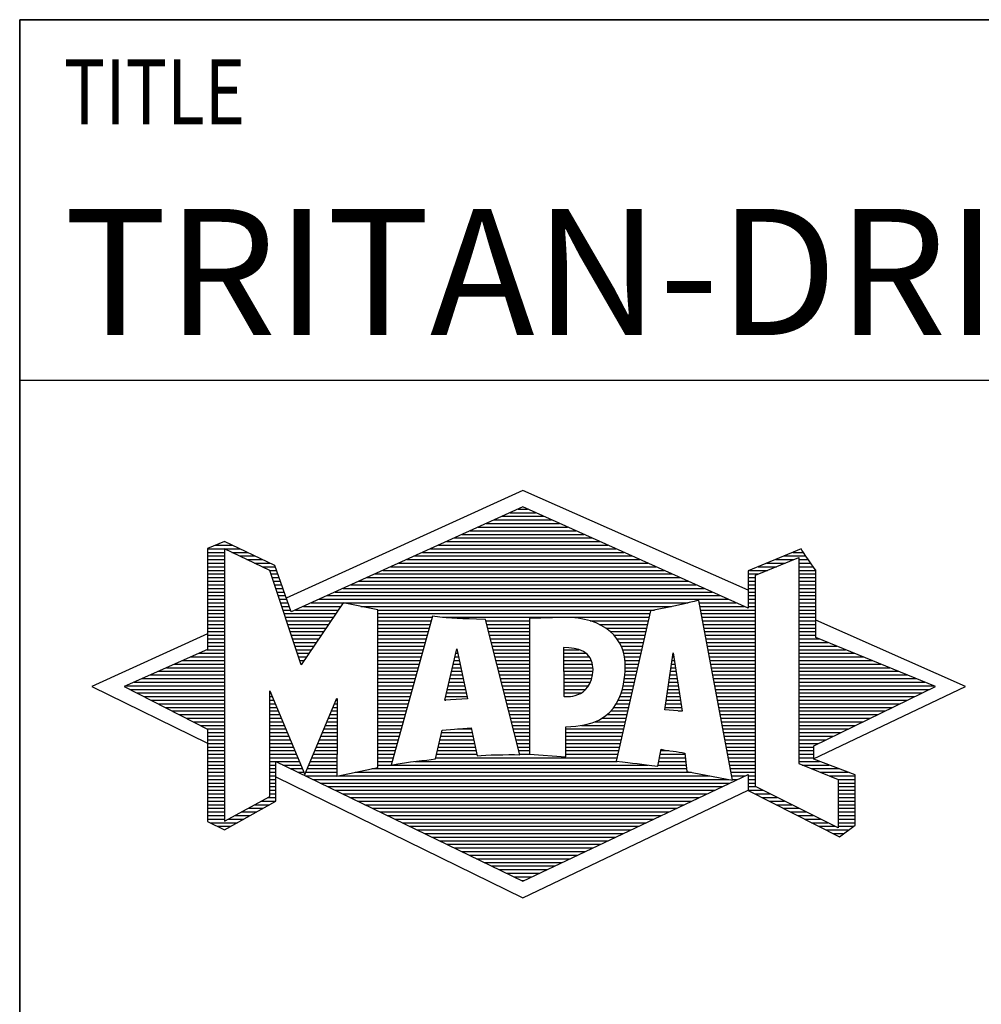
# Model space of a CAD drawing. Units: millimetres. Extents: x 0 to 594, y 0 to 420.
# Drawn here: x 394 to 421, y 23 to 50 of the extents above; entities that cross this region are included whole.
import ezdxf

# ---------------------------------------------------------------- set-up
doc = ezdxf.new("R2010")
doc.units = ezdxf.units.MM
doc.header["$LTSCALE"] = 32.67
doc.layers.add('607760038-000-00-ED1_FORMAT', color=7, linetype='CONTINUOUS')
doc.styles.get("Standard").update_dxf_attribs({"font": 'TXT.SHX', "width": 0.7})

# ---------------------------------------------------------------- blocks, each defined once
blk = doc.blocks.new('TITLEBLOCK_BL1', base_point=(489, 30))
at = {"layer": '607760038-000-00-ED1_FORMAT', "color": 7, "linetype": 'CONTINUOUS'}
for p, q in [((584, 50), (394, 50)), ((394, 10), (394, 50)), ((394, 40), (584, 40))]:
    blk.add_line(p, q, dxfattribs=at)
at = {"layer": '607760038-000-00-ED1_FORMAT', "color": 2, "linetype": 'CONTINUOUS', "width": 0.780952}
blk.add_text('TITLE', height=1.8, dxfattribs=at).set_placement((395.225, 47.1))
blk = doc.blocks.new('FIRMENLOGO_BL3', base_point=(425.34, 30.061))
at = {"layer": '607760038-000-00-ED1_FORMAT', "color": 9, "linetype": 'CONTINUOUS'}
for p, q in [((407.95, 36.94), (401.391, 33.954)), ((414.202, 34.17), (407.95, 36.94)), ((407.819, 36.421), (408.083, 36.421)), ((407.157, 36.121), (408.751, 36.121)), ((407.378, 36.221), (408.528, 36.221)), ((407.598, 36.321), (408.305, 36.321)), ((406.496, 35.821), (409.419, 35.821)), ((406.716, 35.921), (409.196, 35.921)), ((406.937, 36.021), (408.973, 36.021)), ((399.666, 35.521), (399.692, 35.521)), ((405.834, 35.521), (410.087, 35.521)), ((406.055, 35.621), (409.864, 35.621)), ((406.275, 35.721), (409.641, 35.721)), ((399.207, 35.321), (400.109, 35.321)), ((399.431, 35.421), (399.901, 35.421)), ((405.393, 35.321), (410.532, 35.321)), ((405.614, 35.421), (410.309, 35.421)), ((399.207, 35.221), (399.683, 35.221)), ((399.207, 35.121), (399.683, 35.121)), ((399.207, 35.021), (399.683, 35.021)), ((399.884, 35.221), (400.318, 35.221)), ((400.093, 35.121), (400.526, 35.121)), ((400.302, 35.021), (400.735, 35.021)), ((404.732, 35.021), (411.2, 35.021)), ((404.952, 35.121), (410.977, 35.121)), ((405.173, 35.221), (410.754, 35.221)), ((414.409, 34.585), (415.61, 35.078)), ((414.961, 35.021), (415.472, 35.021)), ((415.202, 35.121), (415.804, 35.121)), ((415.444, 35.221), (415.738, 35.221)), ((415.61, 35.078), (415.61, 29.359)), ((415.61, 35.021), (415.873, 35.021)), ((399.208, 34.921), (399.683, 34.921)), ((399.208, 34.821), (399.683, 34.821)), ((399.208, 34.721), (399.683, 34.721)), ((400.512, 34.921), (400.943, 34.921)), ((400.721, 34.821), (401.089, 34.821)), ((400.93, 34.721), (401.124, 34.721)), ((404.071, 34.721), (411.868, 34.721)), ((404.291, 34.821), (411.645, 34.821)), ((404.511, 34.921), (411.422, 34.921)), ((414.236, 34.721), (414.74, 34.721)), ((414.478, 34.821), (414.984, 34.821)), ((414.719, 34.921), (415.228, 34.921)), ((415.61, 34.921), (415.943, 34.921)), ((415.61, 34.821), (416.013, 34.821)), ((415.61, 34.721), (416.079, 34.721)), ((399.208, 34.621), (399.683, 34.621)), ((399.208, 34.521), (399.683, 34.521)), ((399.208, 34.421), (399.683, 34.421)), ((400.972, 34.621), (401.158, 34.621)), ((401.005, 34.521), (401.193, 34.521)), ((401.038, 34.421), (401.228, 34.421)), ((403.409, 34.421), (412.535, 34.421)), ((403.63, 34.521), (412.313, 34.521)), ((403.85, 34.621), (412.09, 34.621)), ((414.202, 34.421), (414.409, 34.421)), ((414.203, 34.621), (414.497, 34.621)), ((414.203, 34.521), (414.409, 34.521)), ((414.409, 28.721), (414.409, 34.585)), ((415.61, 34.621), (416.079, 34.621)), ((415.61, 34.521), (416.079, 34.521)), ((415.61, 34.421), (416.079, 34.421)), ((399.208, 34.321), (399.683, 34.321)), ((399.208, 34.221), (399.683, 34.221)), ((401.072, 34.321), (401.263, 34.321)), ((401.105, 34.221), (401.298, 34.221)), ((402.968, 34.221), (412.981, 34.221)), ((403.189, 34.321), (412.758, 34.321)), ((414.202, 34.321), (414.409, 34.321)), ((414.202, 34.221), (414.409, 34.221)), ((415.61, 34.321), (416.079, 34.321)), ((415.61, 34.221), (416.079, 34.221)), ((399.208, 34.121), (399.683, 34.121)), ((399.208, 34.021), (399.683, 34.021)), ((399.208, 33.921), (399.683, 33.921)), ((401.138, 34.121), (401.333, 34.121)), ((401.172, 34.021), (401.368, 34.021)), ((401.205, 33.921), (401.403, 33.921)), ((402.307, 33.921), (413.649, 33.921)), ((402.527, 34.021), (413.426, 34.021)), ((402.748, 34.121), (413.203, 34.121)), ((414.202, 34.121), (414.409, 34.121)), ((414.202, 34.021), (414.409, 34.021)), ((414.202, 33.921), (414.409, 33.921)), ((415.61, 34.121), (416.079, 34.121)), ((415.61, 34.021), (416.079, 34.021)), ((415.61, 33.921), (416.079, 33.921)), ((399.208, 33.821), (399.683, 33.821)), ((399.208, 33.721), (399.683, 33.721)), ((399.208, 33.621), (399.683, 33.621)), ((401.238, 33.821), (401.438, 33.821)), ((401.272, 33.721), (401.473, 33.721)), ((401.305, 33.621), (401.507, 33.621)), ((401.645, 33.621), (402.838, 33.621)), ((401.866, 33.721), (402.906, 33.721)), ((402.086, 33.821), (412.536, 33.821)), ((403.456, 33.721), (412.079, 33.721)), ((403.93, 33.621), (411.602, 33.621)), ((412.844, 33.821), (413.871, 33.821)), ((412.863, 33.721), (414.094, 33.721)), ((412.882, 33.621), (414.409, 33.621)), ((414.202, 33.821), (414.409, 33.821)), ((414.202, 33.721), (414.409, 33.721)), ((415.61, 33.821), (416.079, 33.821)), ((415.61, 33.721), (416.079, 33.721)), ((415.61, 33.621), (416.079, 33.621)), ((399.209, 33.521), (399.683, 33.521)), ((399.209, 33.421), (399.683, 33.421)), ((401.338, 33.521), (402.77, 33.521)), ((401.372, 33.421), (402.702, 33.421)), ((403.93, 33.521), (411.477, 33.521)), ((403.93, 33.421), (405.442, 33.421)), ((405.722, 33.421), (411.454, 33.421)), ((412.9, 33.521), (414.409, 33.521)), ((412.919, 33.421), (414.409, 33.421)), ((415.61, 33.521), (416.079, 33.521)), ((415.61, 33.421), (416.079, 33.421)), ((420.227, 31.5), (416.079, 33.338)), ((399.209, 33.321), (399.683, 33.321)), ((399.209, 33.221), (399.683, 33.221)), ((399.209, 33.121), (399.683, 33.121)), ((401.405, 33.321), (402.635, 33.321)), ((401.438, 33.221), (402.567, 33.221)), ((401.472, 33.121), (402.499, 33.121)), ((403.93, 33.321), (405.414, 33.321)), ((403.93, 33.221), (405.386, 33.221)), ((403.93, 33.121), (405.358, 33.121)), ((406.925, 33.321), (408.139, 33.321)), ((406.951, 33.221), (408.139, 33.221)), ((406.976, 33.121), (408.139, 33.121)), ((409.819, 33.321), (411.431, 33.321)), ((410.074, 33.221), (411.409, 33.221)), ((410.251, 33.121), (411.386, 33.121)), ((412.938, 33.321), (414.409, 33.321)), ((412.956, 33.221), (414.409, 33.221)), ((412.975, 33.121), (414.409, 33.121)), ((415.61, 33.321), (416.079, 33.321)), ((415.61, 33.221), (416.079, 33.221)), ((415.61, 33.121), (416.079, 33.121)), ((399.209, 32.961), (396, 31.5)), ((399.209, 33.021), (399.683, 33.021)), ((399.209, 32.921), (399.683, 32.921)), ((399.209, 32.821), (399.683, 32.821)), ((401.505, 33.021), (402.431, 33.021)), ((401.538, 32.921), (402.364, 32.921)), ((401.571, 32.821), (402.296, 32.821)), ((403.93, 33.021), (405.33, 33.021)), ((403.93, 32.921), (405.303, 32.921)), ((403.93, 32.821), (405.275, 32.821)), ((407.001, 33.021), (408.139, 33.021)), ((407.027, 32.921), (408.139, 32.921)), ((407.052, 32.821), (408.139, 32.821)), ((410.379, 33.021), (411.363, 33.021)), ((410.479, 32.921), (411.34, 32.921)), ((410.564, 32.821), (411.317, 32.821)), ((412.994, 33.021), (414.409, 33.021)), ((413.012, 32.921), (414.409, 32.921)), ((413.031, 32.821), (414.409, 32.821)), ((415.61, 33.021), (416.079, 33.021)), ((415.61, 32.921), (416.079, 32.921)), ((415.61, 32.821), (416.171, 32.821)), ((399.189, 32.521), (399.683, 32.521)), ((399.209, 32.721), (399.683, 32.721)), ((399.209, 32.621), (399.683, 32.621)), ((401.605, 32.721), (402.228, 32.721)), ((401.638, 32.621), (402.161, 32.621)), ((401.671, 32.521), (402.093, 32.521)), ((403.93, 32.721), (405.247, 32.721)), ((403.93, 32.621), (405.219, 32.621)), ((403.93, 32.521), (405.191, 32.521)), ((405.789, 31.119), (406.121, 32.544)), ((406.116, 32.521), (406.126, 32.521)), ((406.121, 32.544), (406.418, 31.155)), ((407.078, 32.721), (408.139, 32.721)), ((407.103, 32.621), (408.139, 32.621)), ((407.128, 32.521), (408.139, 32.521)), ((409.084, 32.521), (409.515, 32.521)), ((410.626, 32.721), (411.295, 32.721)), ((410.679, 32.621), (411.272, 32.621)), ((410.719, 32.521), (411.249, 32.521)), ((413.05, 32.721), (414.409, 32.721)), ((413.068, 32.621), (414.409, 32.621)), ((413.087, 32.521), (414.409, 32.521)), ((415.61, 32.721), (416.415, 32.721)), ((415.61, 32.621), (416.659, 32.621)), ((415.61, 32.521), (416.904, 32.521)), ((398.74, 32.321), (399.683, 32.321)), ((398.965, 32.421), (399.683, 32.421)), ((401.705, 32.421), (402.025, 32.421)), ((401.738, 32.321), (401.957, 32.321)), ((403.93, 32.421), (405.163, 32.421)), ((403.93, 32.321), (405.135, 32.321)), ((406.069, 32.321), (406.169, 32.321)), ((406.092, 32.421), (406.147, 32.421)), ((407.154, 32.421), (408.139, 32.421)), ((407.179, 32.321), (408.139, 32.321)), ((409.085, 32.421), (409.705, 32.421)), ((409.085, 32.321), (409.799, 32.321)), ((410.749, 32.421), (411.226, 32.421)), ((410.77, 32.321), (411.204, 32.321)), ((411.892, 30.854), (412.118, 32.434)), ((412.101, 32.321), (412.135, 32.321)), ((412.116, 32.421), (412.12, 32.421)), ((412.118, 32.434), (412.373, 30.811)), ((413.106, 32.421), (414.409, 32.421)), ((413.124, 32.321), (414.409, 32.321)), ((415.61, 32.421), (417.148, 32.421)), ((415.61, 32.321), (417.393, 32.321)), ((398.068, 32.021), (399.683, 32.021)), ((398.292, 32.121), (399.683, 32.121)), ((398.516, 32.221), (399.683, 32.221)), ((401.771, 32.221), (401.89, 32.221)), ((401.805, 32.121), (401.822, 32.121)), ((403.93, 32.221), (405.107, 32.221)), ((403.93, 32.121), (405.079, 32.121)), ((403.93, 32.021), (405.051, 32.021)), ((405.999, 32.021), (406.233, 32.021)), ((406.023, 32.121), (406.212, 32.121)), ((406.046, 32.221), (406.19, 32.221)), ((407.204, 32.221), (408.14, 32.221)), ((407.23, 32.121), (408.14, 32.121)), ((407.255, 32.021), (408.14, 32.021)), ((409.086, 32.221), (409.852, 32.221)), ((409.086, 32.121), (409.88, 32.121)), ((409.087, 32.021), (409.895, 32.021)), ((410.785, 32.221), (411.181, 32.221)), ((410.788, 32.121), (411.158, 32.121)), ((410.791, 32.021), (411.135, 32.021)), ((412.059, 32.021), (412.182, 32.021)), ((412.073, 32.121), (412.167, 32.121)), ((412.087, 32.221), (412.151, 32.221)), ((413.143, 32.221), (414.409, 32.221)), ((413.162, 32.121), (414.409, 32.121)), ((413.18, 32.021), (414.409, 32.021)), ((415.61, 32.221), (417.637, 32.221)), ((415.61, 32.121), (417.882, 32.121)), ((415.61, 32.021), (418.126, 32.021)), ((397.395, 31.721), (399.683, 31.721)), ((397.62, 31.821), (399.683, 31.821)), ((397.844, 31.921), (399.683, 31.921)), ((403.93, 31.921), (405.024, 31.921)), ((403.93, 31.821), (404.996, 31.821)), ((403.93, 31.721), (404.968, 31.721)), ((405.929, 31.721), (406.297, 31.721)), ((405.953, 31.821), (406.276, 31.821)), ((405.976, 31.921), (406.254, 31.921)), ((407.281, 31.921), (408.14, 31.921)), ((407.306, 31.821), (408.14, 31.821)), ((407.331, 31.721), (408.14, 31.721)), ((409.088, 31.921), (409.895, 31.921)), ((409.088, 31.821), (409.883, 31.821)), ((409.089, 31.721), (409.862, 31.721)), ((410.767, 31.721), (411.067, 31.721)), ((410.778, 31.821), (411.09, 31.821)), ((410.785, 31.921), (411.112, 31.921)), ((412.016, 31.721), (412.23, 31.721)), ((412.03, 31.821), (412.214, 31.821)), ((412.044, 31.921), (412.198, 31.921)), ((413.199, 31.921), (414.409, 31.921)), ((413.218, 31.821), (414.409, 31.821)), ((413.236, 31.721), (414.409, 31.721)), ((415.61, 31.921), (418.37, 31.921)), ((415.61, 31.821), (418.615, 31.821)), ((415.61, 31.721), (418.859, 31.721)), ((396, 31.5), (399.209, 29.925)), ((396.947, 31.521), (399.683, 31.521)), ((397.056, 31.421), (399.683, 31.421)), ((397.171, 31.621), (399.683, 31.621)), ((403.93, 31.621), (404.94, 31.621)), ((403.93, 31.521), (404.912, 31.521)), ((403.93, 31.421), (404.884, 31.421)), ((405.859, 31.421), (406.361, 31.421)), ((405.883, 31.521), (406.34, 31.521)), ((405.906, 31.621), (406.318, 31.621)), ((407.357, 31.621), (408.14, 31.621)), ((407.382, 31.521), (408.14, 31.521)), ((407.407, 31.421), (408.14, 31.421)), ((409.089, 31.621), (409.828, 31.621)), ((409.09, 31.521), (409.776, 31.521)), ((409.091, 31.421), (409.698, 31.421)), ((410.709, 31.421), (410.999, 31.421)), ((410.736, 31.521), (411.021, 31.521)), ((410.752, 31.621), (411.044, 31.621)), ((411.973, 31.421), (412.277, 31.421)), ((411.987, 31.521), (412.261, 31.521)), ((412.002, 31.621), (412.245, 31.621)), ((413.255, 31.621), (414.409, 31.621)), ((413.274, 31.521), (414.409, 31.521)), ((413.292, 31.421), (414.409, 31.421)), ((415.61, 31.621), (419.104, 31.621)), ((415.61, 31.521), (419.348, 31.521)), ((415.61, 31.421), (419.235, 31.421)), ((416.018, 29.489), (420.227, 31.5)), ((397.251, 31.321), (399.683, 31.321)), ((397.447, 31.221), (399.683, 31.221)), ((400.94, 31.321), (400.966, 31.321)), ((400.94, 31.221), (401.007, 31.221)), ((403.93, 31.321), (404.856, 31.321)), ((403.93, 31.221), (404.828, 31.221)), ((406.418, 31.155), (405.789, 31.119)), ((405.813, 31.221), (406.404, 31.221)), ((405.836, 31.321), (406.383, 31.321)), ((407.433, 31.321), (408.14, 31.321)), ((407.458, 31.221), (408.14, 31.221)), ((409.091, 31.321), (409.572, 31.321)), ((410.642, 31.221), (410.953, 31.221)), ((410.681, 31.321), (410.976, 31.321)), ((411.944, 31.221), (412.308, 31.221)), ((411.959, 31.321), (412.293, 31.321)), ((413.311, 31.321), (414.409, 31.321)), ((413.329, 31.221), (414.409, 31.221)), ((415.61, 31.321), (419.03, 31.321)), ((415.61, 31.221), (418.825, 31.221)), ((397.642, 31.121), (399.683, 31.121)), ((397.837, 31.021), (399.683, 31.021)), ((398.033, 30.921), (399.683, 30.921)), ((400.94, 31.121), (401.049, 31.121)), ((400.94, 31.021), (401.091, 31.021)), ((400.94, 30.921), (401.133, 30.921)), ((402.694, 30.921), (402.801, 30.921)), ((402.736, 31.021), (402.801, 31.021)), ((402.778, 31.121), (402.801, 31.121)), ((403.93, 31.121), (404.8, 31.121)), ((403.93, 31.021), (404.772, 31.021)), ((403.93, 30.921), (404.745, 30.921)), ((405.789, 31.121), (405.821, 31.121)), ((407.483, 31.121), (408.14, 31.121)), ((407.509, 31.021), (408.14, 31.021)), ((407.534, 30.921), (408.14, 30.921)), ((410.477, 30.921), (410.885, 30.921)), ((410.542, 31.021), (410.907, 31.021)), ((410.599, 31.121), (410.93, 31.121)), ((411.902, 30.921), (412.355, 30.921)), ((411.916, 31.021), (412.34, 31.021)), ((411.93, 31.121), (412.324, 31.121)), ((413.348, 31.121), (414.409, 31.121)), ((413.367, 31.021), (414.409, 31.021)), ((413.385, 30.921), (414.409, 30.921)), ((415.61, 31.121), (418.62, 31.121)), ((415.61, 31.021), (418.414, 31.021)), ((415.61, 30.921), (418.209, 30.921)), ((398.228, 30.821), (399.683, 30.821)), ((398.424, 30.721), (399.683, 30.721)), ((398.619, 30.621), (399.683, 30.621)), ((400.94, 30.821), (401.174, 30.821)), ((400.94, 30.721), (401.216, 30.721)), ((400.94, 30.621), (401.258, 30.621)), ((402.567, 30.621), (402.801, 30.621)), ((402.609, 30.721), (402.801, 30.721)), ((402.651, 30.821), (402.801, 30.821)), ((403.93, 30.821), (404.717, 30.821)), ((403.93, 30.721), (404.689, 30.721)), ((403.93, 30.621), (404.661, 30.621)), ((407.56, 30.821), (408.14, 30.821)), ((407.585, 30.721), (408.14, 30.721)), ((407.61, 30.621), (408.141, 30.621)), ((410.146, 30.621), (410.816, 30.621)), ((410.283, 30.721), (410.839, 30.721)), ((410.389, 30.821), (410.862, 30.821)), ((412.373, 30.811), (411.892, 30.854)), ((412.257, 30.821), (412.371, 30.821)), ((413.404, 30.821), (414.409, 30.821)), ((413.423, 30.721), (414.409, 30.721)), ((413.441, 30.621), (414.409, 30.621)), ((415.61, 30.821), (418.004, 30.821)), ((415.61, 30.721), (417.799, 30.721)), ((415.61, 30.621), (417.593, 30.621)), ((398.815, 30.521), (399.683, 30.521)), ((399.01, 30.421), (399.683, 30.421)), ((400.94, 30.521), (401.299, 30.521)), ((400.94, 30.421), (401.341, 30.421)), ((402.483, 30.421), (402.801, 30.421)), ((402.525, 30.521), (402.801, 30.521)), ((403.93, 30.521), (404.633, 30.521)), ((403.93, 30.421), (404.605, 30.421)), ((407.636, 30.521), (408.141, 30.521)), ((407.661, 30.421), (408.141, 30.421)), ((409.583, 30.421), (410.771, 30.421)), ((409.949, 30.521), (410.794, 30.521)), ((413.46, 30.521), (414.409, 30.521)), ((413.479, 30.421), (414.409, 30.421)), ((415.61, 30.521), (417.388, 30.521)), ((415.61, 30.421), (417.183, 30.421)), ((399.205, 30.321), (399.683, 30.321)), ((399.209, 30.221), (399.683, 30.221)), ((399.209, 30.121), (399.683, 30.121)), ((400.94, 30.321), (401.383, 30.321)), ((400.94, 30.221), (401.424, 30.221)), ((400.94, 30.121), (401.466, 30.121)), ((402.356, 30.121), (402.801, 30.121)), ((402.398, 30.221), (402.801, 30.221)), ((402.441, 30.321), (402.801, 30.321)), ((403.93, 30.321), (404.577, 30.321)), ((403.93, 30.221), (404.549, 30.221)), ((403.93, 30.121), (404.521, 30.121)), ((405.674, 30.121), (406.571, 30.121)), ((405.697, 30.221), (406.55, 30.221)), ((406.145, 30.321), (406.529, 30.321)), ((407.686, 30.321), (408.141, 30.321)), ((407.712, 30.221), (408.141, 30.221)), ((407.737, 30.121), (408.141, 30.121)), ((409.149, 30.121), (410.702, 30.121)), ((409.15, 30.321), (410.748, 30.321)), ((409.15, 30.221), (410.725, 30.221)), ((413.497, 30.321), (414.409, 30.321)), ((413.516, 30.221), (414.409, 30.221)), ((413.535, 30.121), (414.409, 30.121)), ((415.61, 30.321), (416.978, 30.321)), ((415.61, 30.221), (416.772, 30.221)), ((415.61, 30.121), (416.567, 30.121)), ((399.209, 30.021), (399.683, 30.021)), ((399.209, 29.921), (399.683, 29.921)), ((399.209, 29.821), (399.683, 29.821)), ((400.94, 30.021), (401.508, 30.021)), ((400.94, 29.921), (401.549, 29.921)), ((400.94, 29.821), (401.591, 29.821)), ((402.23, 29.821), (402.8, 29.821)), ((402.272, 29.921), (402.8, 29.921)), ((402.314, 30.021), (402.8, 30.021)), ((403.93, 30.021), (404.493, 30.021)), ((403.93, 29.921), (404.466, 29.921)), ((403.93, 29.821), (404.438, 29.821)), ((405.605, 29.821), (406.634, 29.821)), ((405.628, 29.921), (406.613, 29.921)), ((405.651, 30.021), (406.592, 30.021)), ((407.762, 30.021), (408.141, 30.021)), ((407.788, 29.921), (408.141, 29.921)), ((407.813, 29.821), (408.141, 29.821)), ((409.148, 29.821), (410.634, 29.821)), ((409.149, 30.021), (410.68, 30.021)), ((409.149, 29.921), (410.657, 29.921)), ((413.553, 30.021), (414.409, 30.021)), ((413.572, 29.921), (414.409, 29.921)), ((413.591, 29.821), (414.409, 29.821)), ((415.61, 30.021), (416.362, 30.021)), ((415.61, 29.921), (416.156, 29.921)), ((415.61, 29.821), (416.023, 29.821)), ((399.209, 29.721), (399.683, 29.721)), ((399.209, 29.621), (399.683, 29.621)), ((399.209, 29.521), (399.683, 29.521)), ((400.94, 29.721), (401.633, 29.721)), ((400.94, 29.621), (401.675, 29.621)), ((400.94, 29.521), (401.716, 29.521)), ((402.103, 29.521), (402.799, 29.521)), ((402.145, 29.621), (402.799, 29.621)), ((402.188, 29.721), (402.8, 29.721)), ((403.93, 29.721), (404.41, 29.721)), ((403.93, 29.621), (404.382, 29.621)), ((403.93, 29.521), (404.354, 29.521)), ((405.536, 29.521), (410.566, 29.521)), ((405.559, 29.621), (406.676, 29.621)), ((405.582, 29.721), (406.655, 29.721)), ((407.839, 29.721), (408.141, 29.721)), ((407.864, 29.621), (408.141, 29.621)), ((409.148, 29.721), (410.611, 29.721)), ((409.148, 29.621), (410.589, 29.621)), ((411.744, 29.521), (412.461, 29.521)), ((411.763, 29.621), (412.45, 29.621)), ((411.782, 29.721), (412.003, 29.721)), ((413.609, 29.721), (414.409, 29.721)), ((413.628, 29.621), (414.409, 29.621)), ((413.647, 29.521), (414.409, 29.521)), ((415.61, 29.721), (416.023, 29.721)), ((415.61, 29.621), (416.022, 29.621)), ((415.61, 29.521), (416.022, 29.521)), ((399.208, 29.321), (399.683, 29.321)), ((399.209, 29.421), (399.683, 29.421)), ((400.94, 29.421), (401.758, 29.421)), ((400.94, 29.321), (401.104, 29.321)), ((401.299, 29.321), (401.8, 29.321)), ((402.019, 29.321), (402.798, 29.321)), ((402.061, 29.421), (402.798, 29.421)), ((403.93, 29.421), (404.326, 29.421)), ((403.93, 29.321), (404.298, 29.321)), ((404.301, 29.321), (411.428, 29.321)), ((404.956, 29.421), (410.572, 29.421)), ((411.706, 29.321), (412.484, 29.321)), ((411.725, 29.421), (412.472, 29.421)), ((413.665, 29.421), (414.409, 29.421)), ((413.684, 29.321), (414.409, 29.321)), ((415.61, 29.421), (416.183, 29.421)), ((415.61, 29.359), (416.698, 28.918)), ((415.704, 29.321), (416.448, 29.321)), ((399.208, 29.221), (399.683, 29.221)), ((399.208, 29.121), (399.683, 29.121)), ((399.208, 29.021), (399.683, 29.021)), ((400.94, 29.221), (401.104, 29.221)), ((400.94, 29.121), (401.104, 29.121)), ((400.94, 29.021), (401.104, 29.021)), ((401.104, 28.995), (407.95, 25.634)), ((401.505, 29.221), (401.841, 29.221)), ((401.712, 29.121), (401.883, 29.121)), ((401.919, 29.021), (402.796, 29.021)), ((401.935, 29.121), (402.797, 29.121)), ((401.977, 29.221), (402.797, 29.221)), ((402.837, 29.021), (413.139, 29.021)), ((403.303, 29.121), (412.626, 29.121)), ((403.769, 29.221), (412.495, 29.221)), ((413.703, 29.221), (414.409, 29.221)), ((413.721, 29.121), (414.409, 29.121)), ((413.74, 29.021), (414.115, 29.021)), ((414.202, 29.021), (414.409, 29.021)), ((415.951, 29.221), (416.713, 29.221)), ((416.197, 29.121), (416.978, 29.121)), ((416.444, 29.021), (417.168, 29.021)), ((399.208, 28.921), (399.683, 28.921)), ((399.208, 28.821), (399.683, 28.821)), ((399.208, 28.721), (399.683, 28.721)), ((400.94, 28.921), (401.104, 28.921)), ((400.94, 28.821), (401.104, 28.821)), ((400.94, 28.721), (401.104, 28.721)), ((402.125, 28.921), (413.653, 28.921)), ((402.332, 28.821), (413.692, 28.821)), ((402.539, 28.721), (413.481, 28.721)), ((413.759, 28.921), (413.903, 28.921)), ((414.202, 28.921), (414.409, 28.921)), ((414.202, 28.821), (414.409, 28.821)), ((414.202, 28.721), (414.409, 28.721)), ((416.698, 27.576), (414.409, 28.721)), ((416.69, 28.921), (417.168, 28.921)), ((416.698, 28.918), (416.698, 27.576)), ((416.698, 28.821), (417.168, 28.821)), ((416.698, 28.721), (417.168, 28.721)), ((399.208, 28.621), (399.683, 28.621)), ((399.208, 28.521), (399.683, 28.521)), ((399.208, 28.421), (399.683, 28.421)), ((400.889, 28.421), (401.104, 28.421)), ((400.94, 28.621), (401.104, 28.621)), ((400.94, 28.521), (401.104, 28.521)), ((402.745, 28.621), (413.27, 28.621)), ((402.952, 28.521), (413.058, 28.521)), ((403.159, 28.421), (412.847, 28.421)), ((407.95, 25.634), (414.201, 28.621)), ((414.203, 28.621), (414.609, 28.621)), ((414.392, 28.521), (414.809, 28.521)), ((414.588, 28.421), (415.009, 28.421)), ((416.698, 28.621), (417.168, 28.621)), ((416.698, 28.521), (417.168, 28.521)), ((416.698, 28.421), (417.168, 28.421)), ((399.208, 28.321), (399.683, 28.321)), ((399.208, 28.221), (399.683, 28.221)), ((400.522, 28.221), (400.932, 28.221)), ((400.706, 28.321), (401.104, 28.321)), ((403.365, 28.321), (412.636, 28.321)), ((403.572, 28.221), (412.425, 28.221)), ((414.784, 28.321), (415.209, 28.321)), ((414.98, 28.221), (415.409, 28.221)), ((416.698, 28.321), (417.168, 28.321)), ((416.698, 28.221), (417.168, 28.221)), ((399.207, 28.021), (399.683, 28.021)), ((399.207, 27.921), (399.683, 27.921)), ((399.208, 28.121), (399.683, 28.121)), ((399.971, 27.921), (400.394, 27.921)), ((400.155, 28.021), (400.573, 28.021)), ((400.338, 28.121), (400.752, 28.121)), ((403.779, 28.121), (412.213, 28.121)), ((403.986, 28.021), (412.002, 28.021)), ((404.192, 27.921), (411.791, 27.921)), ((415.176, 28.121), (415.609, 28.121)), ((415.372, 28.021), (415.809, 28.021)), ((415.568, 27.921), (416.009, 27.921)), ((416.698, 28.121), (417.168, 28.121)), ((416.698, 28.021), (417.168, 28.021)), ((416.698, 27.921), (417.168, 27.921)), ((399.207, 27.821), (399.683, 27.821)), ((399.282, 27.721), (400.036, 27.721)), ((399.482, 27.621), (399.856, 27.621)), ((399.788, 27.821), (400.215, 27.821)), ((404.399, 27.821), (411.58, 27.821)), ((404.606, 27.721), (411.369, 27.721)), ((404.812, 27.621), (411.157, 27.621)), ((415.765, 27.821), (416.209, 27.821)), ((415.961, 27.721), (416.409, 27.721)), ((416.157, 27.621), (416.609, 27.621)), ((416.698, 27.821), (417.168, 27.821)), ((416.698, 27.721), (417.168, 27.721)), ((416.698, 27.621), (417.128, 27.621)), ((405.019, 27.521), (410.946, 27.521)), ((405.226, 27.421), (410.735, 27.421)), ((405.432, 27.321), (410.524, 27.321)), ((416.353, 27.521), (416.996, 27.521)), ((416.549, 27.421), (416.864, 27.421)), ((405.639, 27.221), (410.312, 27.221)), ((405.846, 27.121), (410.101, 27.121)), ((406.052, 27.021), (409.89, 27.021)), ((406.259, 26.921), (409.679, 26.921)), ((406.466, 26.821), (409.467, 26.821)), ((406.672, 26.721), (409.256, 26.721)), ((406.879, 26.621), (409.045, 26.621)), ((407.086, 26.521), (408.834, 26.521)), ((407.292, 26.421), (408.622, 26.421)), ((407.499, 26.321), (408.411, 26.321)), ((407.706, 26.221), (408.2, 26.221)), ((407.912, 26.121), (407.989, 26.121))]:
    blk.add_line(p, q, dxfattribs=at)
for points, knots in [([(414.203, 28.618), (414.203, 28.618), (414.202, 29.062), (414.202, 29.062), (414.202, 29.062), (407.95, 26.103), (407.95, 26.103), (407.95, 26.103), (401.104, 29.415), (401.104, 29.415), (401.104, 29.415), (401.104, 28.317), (401.104, 28.317), (401.104, 28.317), (399.68, 27.522), (399.68, 27.522), (399.68, 27.522), (399.207, 27.758), (399.207, 27.758), (399.207, 27.758), (399.209, 30.319), (399.209, 30.319), (399.209, 30.319), (396.901, 31.5), (396.901, 31.5), (396.901, 31.5), (399.209, 32.53), (399.209, 32.53), (399.209, 32.53), (399.207, 35.326), (399.207, 35.326), (399.207, 35.326), (399.68, 35.527), (399.68, 35.527), (399.68, 35.527), (401.076, 34.857), (401.076, 34.857), (401.076, 34.857), (401.526, 33.567), (401.526, 33.567), (401.526, 33.567), (407.95, 36.481), (407.95, 36.481), (407.95, 36.481), (414.202, 33.672), (414.202, 33.672), (414.202, 33.672), (414.203, 34.707), (414.203, 34.707), (414.203, 34.707), (415.676, 35.317), (415.676, 35.317), (415.68, 35.29), (416.079, 34.726), (416.079, 34.726), (416.079, 34.726), (416.079, 32.858), (416.079, 32.858), (416.079, 32.858), (419.398, 31.5), (419.398, 31.5), (419.398, 31.5), (416.023, 29.856), (416.023, 29.856), (416.023, 29.856), (416.022, 29.482), (416.022, 29.482), (416.022, 29.482), (417.168, 29.049), (417.168, 29.049), (417.168, 29.049), (417.168, 27.651), (417.168, 27.651), (417.168, 27.651), (416.737, 27.325), (416.737, 27.325), (416.737, 27.325), (414.203, 28.618), (414.203, 28.618)], [0, 0, 0, 0, 1, 1, 1, 2, 2, 2, 3, 3, 3, 4, 4, 4, 5, 5, 5, 6, 6, 6, 7, 7, 7, 8, 8, 8, 9, 9, 9, 10, 10, 10, 11, 11, 11, 12, 12, 12, 13, 13, 13, 14, 14, 14, 15, 15, 15, 16, 16, 16, 17, 17, 17, 18, 18, 18, 19, 19, 19, 20, 20, 20, 21, 21, 21, 22, 22, 22, 23, 23, 23, 24, 24, 24, 25, 25, 25, 26, 26, 26, 26]), ([(401.81, 32.104), (401.81, 32.104), (402.97, 33.817), (402.97, 33.817), (402.97, 33.817), (403.93, 33.628), (403.93, 33.628), (403.93, 33.628), (403.93, 29.256), (403.93, 29.256), (403.93, 29.256), (402.796, 29.012), (402.796, 29.012), (402.796, 29.012), (402.809, 31.186), (402.799, 31.172), (402.799, 31.172), (401.909, 29.059), (401.909, 29.059), (401.909, 29.059), (400.94, 31.383), (400.94, 31.383), (400.94, 31.383), (400.94, 28.449), (400.94, 28.449), (400.94, 28.449), (399.683, 27.764), (399.683, 27.764), (399.683, 27.764), (399.683, 35.317), (399.683, 35.317), (399.683, 35.317), (400.94, 34.716), (400.94, 34.716), (400.94, 34.716), (401.81, 32.104), (401.81, 32.104)], [0, 0, 0, 0, 1, 1, 1, 2, 2, 2, 3, 3, 3, 4, 4, 4, 5, 5, 5, 6, 6, 6, 7, 7, 7, 8, 8, 8, 9, 9, 9, 10, 10, 10, 11, 11, 11, 12, 12, 12, 12]), ([(413.763, 28.9), (413.763, 28.9), (412.503, 29.145), (412.503, 29.145), (412.503, 29.145), (412.446, 29.651), (412.446, 29.651), (412.249, 29.696), (411.99, 29.708), (411.79, 29.763), (411.79, 29.763), (411.699, 29.285), (411.699, 29.285), (411.219, 29.349), (411.034, 29.373), (410.544, 29.424), (410.544, 29.424), (411.494, 33.598), (411.494, 33.598), (412.105, 33.715), (412.832, 33.889), (412.832, 33.889), (412.832, 33.889), (413.763, 28.9), (413.763, 28.9)], [0, 0, 0, 0, 1, 1, 1, 2, 2, 2, 3, 3, 3, 4, 4, 4, 5, 5, 5, 6, 6, 6, 7, 7, 7, 8, 8, 8, 8]), ([(406.916, 33.358), (406.916, 33.358), (407.867, 29.607), (407.867, 29.607), (407.502, 29.612), (406.941, 29.61), (406.686, 29.577), (406.686, 29.577), (406.522, 30.353), (406.522, 30.353), (406.522, 30.353), (405.712, 30.284), (405.712, 30.284), (405.712, 30.284), (405.528, 29.489), (405.528, 29.489), (405.235, 29.448), (404.826, 29.42), (404.298, 29.32), (404.298, 29.32), (405.451, 33.453), (405.451, 33.453), (406.032, 33.375), (406.197, 33.385), (406.916, 33.358)], [0, 0, 0, 0, 1, 1, 1, 2, 2, 2, 3, 3, 3, 4, 4, 4, 5, 5, 5, 6, 6, 6, 7, 7, 7, 8, 8, 8, 8]), ([(410.792, 32.027), (410.771, 31.537), (410.704, 30.382), (409.15, 30.382), (409.15, 30.382), (409.147, 29.544), (409.147, 29.544), (409.147, 29.544), (408.141, 29.619), (408.141, 29.619), (408.141, 29.619), (408.139, 33.384), (408.139, 33.384), (408.139, 33.384), (409.093, 33.414), (409.093, 33.414), (410.207, 33.433), (410.826, 32.833), (410.792, 32.027)], [0, 0, 0, 0, 1, 1, 1, 2, 2, 2, 3, 3, 3, 4, 4, 4, 5, 5, 5, 6, 6, 6, 6]), ([(409.9, 31.974), (409.861, 31.105), (409.092, 31.227), (409.092, 31.227), (409.092, 31.227), (409.084, 32.579), (409.084, 32.579), (409.479, 32.569), (409.878, 32.505), (409.9, 31.974)], [0, 0, 0, 0, 1, 1, 1, 2, 2, 2, 3, 3, 3, 3])]:
    blk.add_open_spline(points, degree=3, knots=knots, dxfattribs=at)

msp = doc.modelspace()

# ---------------------------------------------------------------- linework, layer by layer
at = {"layer": '607760038-000-00-ED1_FORMAT', "color": 3, "linetype": 'CONTINUOUS'}
for q in [(584, 50), (394, 10)]:
    msp.add_line((394, 50), q, dxfattribs=at)

# ---------------------------------------------------------------- block references
for name, p in [('TITLEBLOCK_BL1', (489, 30)), ('FIRMENLOGO_BL3', (425.3398, 30.0614))]:
    msp.add_blockref(name, p, dxfattribs=at)

# ---------------------------------------------------------------- texts
at = {"layer": '607760038-000-00-ED1_FORMAT', "color": 7, "linetype": 'CONTINUOUS', "insert": (395.225, 44.75), "char_height": 3.5, "width": 166.75, "attachment_point": 1, "line_spacing_factor": 0.9}
msp.add_mtext('TRITAN-DRILL-STEEL, SHANKFORM HAK, COATED', dxfattribs=at)

doc.saveas('drawing.dxf')
